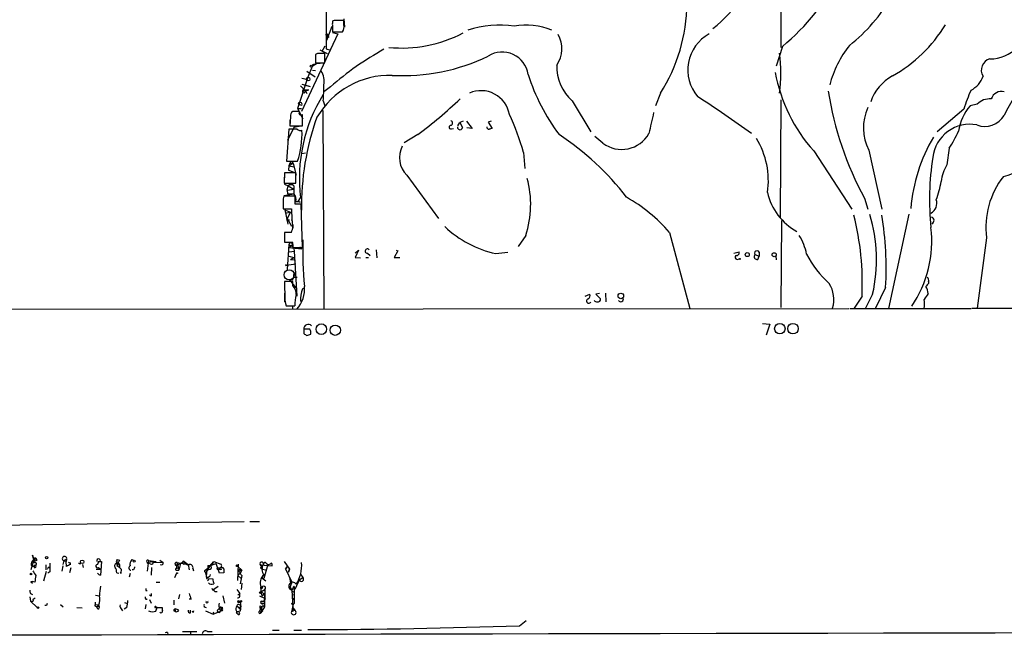
# Model space of a CAD drawing. Extents: x 1 to 1132, y 3 to 926.
# Drawn here: x 504 to 677, y 11 to 119 of the extents above; entities that cross this region are included whole.
import ezdxf

# ---------------------------------------------------------------- set-up
doc = ezdxf.new("R2010")
doc.units = 0
doc.header["$MEASUREMENT"] = 0
doc.layers.add('MAIN', color=5, linetype='CONTINUOUS')

msp = doc.modelspace()

# ---------------------------------------------------------------- linework, layer by layer
at = {"layer": 'MAIN'}
for p, q in [((557.53, 478.3667), (558.1227, 114.2153)), ((637.794, 163.6607), (637.9633, 114.4693)), ((561.2553, 119.4647), (561.34, 118.0253)), ((559.1387, 118.11), (558.2073, 115.6547)), ((559.2233, 118.364), (559.2233, 117.1787)), ((559.562, 119.2107), (559.308, 119.126)), ((561.2553, 118.4487), (561.2553, 119.2107)), ((560.1547, 116.84), (553.8047, 103.2087)), ((558.2073, 116.586), (558.6307, 116.2473)), ((559.2233, 117.1787), (561.0013, 117.1787)), ((559.2233, 117.094), (560.1547, 116.84)), ((557.4453, 113.792), (557.9533, 114.7233)), ((558.1227, 114.2153), (558.8847, 113.9613)), ((638.2173, 114.6387), (637.1167, 111.1673)), ((556.5987, 113.3687), (556.26, 113.1993)), ((556.26, 113.1993), (556.26, 111.76)), ((557.022, 114.046), (558.292, 113.3687)), ((557.4453, 113.792), (558.292, 113.3687)), ((557.8687, 111.76), (557.8687, 113.3687)), ((555.6673, 111.0827), (554.9053, 109.22)), ((556.4293, 111.5907), (555.6673, 111.0827)), ((555.752, 111.4213), (555.6673, 111.0827)), ((556.26, 111.76), (557.8687, 111.76)), ((557.784, 111.6753), (556.4293, 111.5907)), ((554.9053, 109.22), (553.1273, 103.7167)), ((553.8893, 109.0507), (554.6513, 108.8813)), ((554.736, 110.3207), (556.1753, 109.3047)), ((555.4133, 109.8127), (556.1753, 109.3047)), ((555.752, 110.49), (556.26, 110.4053)), ((553.6353, 107.696), (554.482, 106.8493)), ((553.8893, 108.0347), (555.3287, 107.6113)), ((554.3973, 107.8653), (555.3287, 107.6113)), ((558.8847, 107.5267), (557.6993, 106.68)), ((554.1433, 107.0187), (555.0747, 107.0187)), ((554.1433, 107.0187), (554.482, 106.8493)), ((554.482, 106.8493), (555.0747, 107.0187)), ((554.482, 106.8493), (554.736, 106.3413)), ((616.7967, 106.426), (615.95, 104.2247)), ((553.1273, 103.7167), (553.8047, 103.7167)), ((553.1273, 103.7167), (554.0587, 101.9387)), ((553.212, 104.4787), (553.8893, 104.3093)), ((553.212, 104.4787), (553.8893, 104.3093)), ((553.212, 104.4787), (553.8893, 104.3093)), ((557.6147, 105.0713), (557.8687, 104.2247)), ((601.3027, 105.0713), (604.6047, 99.6527)), ((637.9633, 105.2407), (637.794, 84.582)), ((672.4227, 104.4787), (671.1527, 104.2247)), ((551.8573, 102.2773), (551.7727, 100.6687)), ((553.466, 103.2087), (552.2807, 103.2087)), ((553.974, 100.6687), (553.974, 102.7007)), ((557.53, 103.378), (557.6993, 68.4953)), ((670.052, 103.632), (665.3953, 99.6527)), ((552.45, 100.4147), (551.3493, 98.1287)), ((551.7727, 101.6847), (551.7727, 101.092)), ((551.7727, 100.6687), (553.974, 100.6687)), ((553.974, 100.6687), (552.45, 100.4147)), ((580.136, 100.1607), (580.4747, 100.2453)), ((581.2367, 100.6687), (581.5753, 101.2613)), ((582.168, 101.5153), (581.5753, 101.2613)), ((581.5753, 101.2613), (582.0833, 100.4147)), ((582.7607, 101.5153), (583.7767, 100.2453)), ((583.7767, 100.2453), (582.8453, 100.33)), ((587.0787, 101.5153), (586.5707, 101.346)), ((586.5707, 101.346), (587.248, 100.2453)), ((551.6033, 100.076), (551.18, 94.488)), ((553.0427, 100.076), (551.6033, 100.076)), ((574.2093, 99.1447), (571.8387, 97.7053)), ((606.7213, 97.6207), (605.282, 98.806)), ((553.8893, 95.8427), (554.482, 95.9273)), ((592.7513, 96.012), (593.0053, 93.218)), ((643.7207, 96.266), (650.4093, 86.0213)), ((653.3727, 96.4353), (655.6587, 86.0213)), ((667.512, 96.774), (667.0887, 93.8107)), ((551.18, 94.488), (553.1273, 94.488)), ((551.6033, 93.6413), (551.5187, 92.8793)), ((551.7727, 94.1493), (551.6033, 93.6413)), ((552.3653, 94.0647), (551.6033, 93.6413)), ((551.6033, 93.6413), (552.5347, 93.472)), ((551.7727, 94.1493), (552.3653, 94.0647)), ((552.3653, 94.0647), (552.8733, 92.0327)), ((550.8413, 92.456), (550.7567, 90.5933)), ((552.7887, 92.456), (550.8413, 92.456)), ((551.5187, 92.8793), (552.3653, 92.6253)), ((551.5187, 92.8793), (552.3653, 92.6253)), ((552.7887, 90.5933), (552.7887, 92.456)), ((572.262, 92.0327), (577.85, 84.4127)), ((550.7567, 90.5933), (552.7887, 90.5933)), ((550.8413, 90.424), (551.434, 90.17)), ((551.2647, 89.408), (551.434, 90.17)), ((551.434, 90.17), (552.45, 89.5773)), ((552.45, 90.17), (552.45, 89.5773)), ((550.672, 88.4767), (552.45, 88.7307)), ((552.704, 88.3073), (550.672, 88.3073)), ((551.2647, 89.408), (552.45, 89.5773)), ((551.2647, 89.408), (551.3493, 88.7307)), ((551.3493, 88.7307), (552.45, 88.7307)), ((552.45, 89.5773), (552.45, 88.7307)), ((552.704, 86.9527), (552.704, 88.3073)), ((550.5873, 87.376), (550.5873, 86.106)), ((553.72, 86.9527), (552.704, 86.9527)), ((552.7887, 87.376), (553.212, 87.376)), ((553.212, 87.376), (553.6353, 88.0533)), ((553.212, 87.376), (553.5507, 87.2913)), ((553.5507, 87.2913), (553.212, 87.376)), ((553.974, 79.3327), (553.72, 86.9527)), ((652.6107, 87.9687), (653.2033, 86.0213)), ((550.5873, 86.106), (552.0267, 86.106)), ((551.434, 83.3967), (550.926, 85.9367)), ((550.926, 85.9367), (551.0107, 85.852)), ((551.0107, 85.852), (551.8573, 85.5133)), ((551.18, 85.4287), (551.8573, 85.5133)), ((551.8573, 85.5133), (551.18, 84.1587)), ((552.0267, 86.106), (552.1113, 84.1587)), ((660.4, 85.1747), (656.844, 68.58)), ((551.18, 84.6667), (552.0267, 83.058)), ((551.18, 84.1587), (551.688, 84.1587)), ((552.2807, 83.312), (552.2807, 82.7193)), ((638.048, 84.074), (637.9633, 68.7493)), ((552.0267, 81.9573), (550.8413, 81.9573)), ((550.8413, 81.9573), (550.8413, 80.264)), ((593.1747, 81.4493), (591.82, 79.502)), ((618.4053, 81.9573), (621.9613, 68.58)), ((550.8413, 80.264), (552.196, 80.264)), ((551.6033, 79.756), (551.2647, 75.438)), ((551.5187, 79.3327), (552.1113, 79.5867)), ((551.6033, 79.756), (552.1113, 79.5867)), ((551.6033, 79.756), (552.1113, 79.5867)), ((552.1113, 79.5867), (552.45, 79.1633)), ((552.2807, 79.8407), (552.2807, 79.3327)), ((674.0313, 81.026), (672.4227, 68.6647)), ((551.5187, 79.3327), (553.8893, 79.0787)), ((551.6033, 77.8087), (552.45, 77.5547)), ((551.688, 78.5707), (552.5347, 78.6553)), ((551.688, 78.5707), (552.5347, 78.6553)), ((552.2807, 79.3327), (553.974, 79.3327)), ((552.45, 79.1633), (552.5347, 78.6553)), ((552.5347, 78.6553), (552.958, 70.7813)), ((553.72, 79.248), (553.8893, 79.0787)), ((563.2027, 78.3167), (563.7953, 78.8247)), ((563.7953, 78.8247), (563.2027, 77.5547)), ((565.404, 78.3167), (565.8273, 77.8933)), ((566.928, 78.9093), (567.0127, 77.47)), ((570.738, 78.74), (570.0607, 77.5547)), ((570.3993, 78.8247), (570.738, 78.74)), ((587.9253, 78.232), (590.042, 78.486)), ((629.666, 78.3167), (630.5973, 78.5707)), ((633.3913, 78.0627), (634.1533, 77.8087)), ((633.8993, 77.216), (634.1533, 77.8087)), ((634.1533, 78.486), (634.1533, 77.8087)), ((637.032, 77.8087), (637.1167, 77.1313)), ((551.18, 76.2), (552.7887, 76.454)), ((551.8573, 77.216), (552.45, 77.5547)), ((551.8573, 77.216), (552.45, 77.5547)), ((551.8573, 77.216), (552.5347, 77.1313)), ((551.8573, 77.216), (552.5347, 77.1313)), ((563.2027, 77.5547), (564.134, 77.47)), ((565.0653, 77.5547), (565.5733, 77.5547)), ((570.0607, 77.5547), (571.0767, 77.5547)), ((630.2587, 77.216), (630.682, 77.3007)), ((552.2807, 73.3213), (550.8413, 73.3213)), ((550.8413, 73.152), (550.8413, 72.3053)), ((552.3653, 73.66), (551.688, 73.66)), ((551.688, 73.66), (552.7887, 72.2207)), ((552.2807, 72.644), (552.2807, 73.3213)), ((552.45, 74.0833), (553.0427, 74.0833)), ((663.8713, 73.3213), (663.8713, 72.9827)), ((550.8413, 71.2893), (550.8413, 69.7653)), ((553.974, 72.0513), (554.3127, 72.2207)), ((603.5887, 70.7813), (604.4353, 71.12)), ((606.1287, 71.2047), (605.4513, 71.12)), ((605.4513, 71.12), (606.298, 70.2733)), ((607.1447, 71.2893), (607.2293, 69.7653)), ((654.05, 71.12), (652.78, 68.6647)), ((656.336, 72.3053), (654.558, 68.6647)), ((550.926, 69.6807), (551.0953, 69.088)), ((652.1873, 70.7813), (650.8327, 68.6647)), ((76.6233, 68.1567), (649.9013, 68.58)), ((551.0953, 69.088), (552.6193, 69.088)), ((552.196, 69.0033), (552.196, 68.4953)), ((650.0707, 68.58), (671.322, 68.58)), ((1066.4613, 68.834), (671.4913, 68.58)), ((634.746, 65.9553), (636.016, 65.8707)), ((636.016, 65.8707), (635.3387, 63.9233)), ((554.228, 64.9393), (554.228, 64.1773)), ((555.244, 64.9393), (554.228, 64.9393)), ((554.736, 63.8387), (555.4133, 64.0927)), ((491.744, 30.3953), (543.7293, 31.1573)), ((544.7453, 31.1573), (546.4387, 31.1573)), ((506.8147, 24.4687), (506.3067, 22.6907)), ((506.476, 24.0453), (506.8147, 24.4687)), ((506.8147, 24.4687), (506.5607, 25.2307)), ((506.5607, 25.2307), (506.8993, 24.13)), ((506.6453, 24.2147), (506.8147, 24.4687)), ((506.984, 24.4687), (506.8993, 24.13)), ((507.3227, 24.2993), (506.8993, 24.13)), ((512.064, 24.2993), (511.8947, 23.622)), ((512.064, 24.2993), (512.572, 24.5533)), ((512.064, 24.2993), (512.4873, 24.13)), ((512.572, 24.5533), (512.4873, 24.13)), ((521.8853, 24.384), (521.3773, 23.4527)), ((521.462, 23.7913), (521.462, 24.4687)), ((521.462, 24.4687), (521.8853, 24.384)), ((524.002, 24.4687), (524.3407, 24.384)), ((526.9653, 24.2993), (526.7113, 22.4367)), ((526.9653, 24.2993), (528.32, 24.13)), ((528.9127, 24.384), (529.5053, 23.9607)), ((506.3913, 23.7913), (506.476, 24.0453)), ((506.476, 24.0453), (506.8993, 24.13)), ((506.8147, 23.4527), (506.8993, 23.114)), ((508.9313, 23.5373), (508.9313, 22.6907)), ((509.4393, 23.114), (509.6087, 23.1987)), ((511.8947, 23.368), (511.7253, 22.4367)), ((512.572, 23.2833), (512.4873, 24.13)), ((513.334, 23.0293), (513.08, 22.1827)), ((514.858, 23.7913), (514.6887, 23.7913)), ((515.366, 23.622), (515.4507, 23.114)), ((517.7367, 22.7753), (518.4987, 22.7753)), ((518.16, 24.13), (517.9907, 23.622)), ((518.16, 24.13), (517.9907, 23.622)), ((518.16, 24.13), (518.668, 24.13)), ((518.16, 23.114), (518.4987, 22.7753)), ((518.2447, 23.0293), (518.4987, 22.7753)), ((518.668, 24.13), (518.4987, 21.7593)), ((521.5467, 23.5373), (521.8853, 23.622)), ((521.716, 23.876), (521.8853, 23.622)), ((521.8853, 23.622), (521.8853, 23.114)), ((524.3407, 22.6907), (524.0867, 22.6907)), ((526.6267, 24.13), (526.796, 23.7913)), ((527.4733, 23.114), (527.3887, 21.7593)), ((527.6427, 24.0453), (529.5053, 23.9607)), ((531.9607, 23.9607), (531.7913, 22.9447)), ((531.7913, 22.9447), (532.2993, 23.114)), ((531.9607, 23.9607), (533.908, 23.622)), ((531.9607, 23.9607), (532.2993, 22.606)), ((531.9607, 22.606), (532.2993, 22.606)), ((532.0453, 23.5373), (533.2307, 24.13)), ((532.5533, 23.7913), (532.2993, 22.606)), ((532.9767, 23.876), (533.0613, 23.622)), ((533.2307, 24.13), (533.908, 23.622)), ((533.908, 23.622), (534.0773, 22.6907)), ((534.7547, 22.9447), (534.8393, 22.5213)), ((536.8713, 22.606), (537.1253, 22.7753)), ((537.1253, 22.7753), (537.3793, 22.9447)), ((537.3793, 22.9447), (537.1253, 22.7753)), ((537.3793, 22.9447), (538.3953, 24.13)), ((537.3793, 23.4527), (537.3793, 22.9447)), ((537.8027, 23.4527), (538.8187, 23.7913)), ((538.3953, 24.13), (539.6653, 23.7067)), ((539.4113, 22.098), (538.8187, 23.7913)), ((542.7133, 23.7067), (542.544, 20.828)), ((542.6287, 23.2833), (543.306, 22.606)), ((543.052, 22.606), (543.306, 22.606)), ((543.306, 22.606), (543.052, 22.098)), ((546.5233, 23.5373), (548.64, 23.368)), ((546.5233, 23.5373), (546.7773, 23.1987)), ((546.608, 23.114), (546.9467, 22.7753)), ((547.116, 23.7067), (546.7773, 23.1987)), ((546.9467, 22.7753), (547.4547, 22.6907)), ((547.878, 23.622), (547.2007, 21.1667)), ((547.624, 23.876), (547.878, 23.622)), ((550.7567, 24.13), (551.688, 22.7753)), ((551.3493, 23.2833), (551.0107, 22.86)), ((551.0107, 22.86), (551.3493, 23.2833)), ((551.0107, 22.86), (552.1113, 20.4893)), ((551.5187, 22.2673), (551.688, 22.7753)), ((551.688, 22.7753), (551.5187, 22.2673)), ((508.5927, 20.7433), (509.016, 22.4367)), ((509.6087, 22.352), (509.27, 22.098)), ((521.3773, 22.1827), (521.716, 22.098)), ((521.97, 22.1827), (522.224, 22.1827)), ((523.748, 22.0133), (523.5787, 21.4207)), ((531.876, 22.098), (531.5373, 21.2513)), ((536.956, 22.098), (537.0407, 21.7593)), ((537.1253, 21.9287), (537.0407, 21.7593)), ((537.0407, 21.7593), (537.1253, 21.1667)), ((537.0407, 21.4207), (537.21, 21.4207)), ((537.1253, 21.1667), (538.226, 21.082)), ((537.5487, 20.9973), (537.2947, 20.7433)), ((540.1733, 22.1827), (539.4113, 22.098)), ((543.052, 22.098), (542.6287, 21.6747)), ((542.6287, 21.6747), (543.2213, 21.1667)), ((543.306, 21.6747), (543.052, 20.2353)), ((547.2007, 21.9287), (546.862, 21.2513)), ((546.862, 21.2513), (547.5393, 20.7433)), ((546.862, 21.2513), (547.2007, 21.1667)), ((551.942, 20.4047), (551.7727, 21.336)), ((553.3813, 20.9127), (553.212, 20.4893)), ((553.3813, 20.9127), (554.0587, 21.336)), ((553.6353, 21.9287), (554.0587, 21.336)), ((506.3067, 20.574), (506.5607, 20.32)), ((506.984, 20.4893), (506.5607, 20.6587)), ((526.4573, 19.05), (526.7113, 19.05)), ((528.32, 20.4893), (528.9127, 20.4893)), ((538.226, 19.1347), (538.3953, 19.2193)), ((539.1573, 19.7273), (538.3953, 19.2193)), ((542.4593, 19.2193), (542.9673, 18.542)), ((543.306, 20.32), (543.2213, 19.2193)), ((547.116, 19.812), (546.6927, 19.6427)), ((546.6927, 19.6427), (546.6927, 18.796)), ((546.6927, 18.796), (547.37, 19.2193)), ((547.37, 19.2193), (547.2853, 16.1713)), ((552.1113, 20.4893), (551.688, 19.3887)), ((551.688, 19.3887), (552.1113, 19.1347)), ((551.7727, 19.7273), (552.1113, 19.1347)), ((552.45, 19.7273), (552.1113, 19.1347)), ((552.1113, 19.1347), (552.2807, 16.002)), ((552.5347, 19.7273), (552.5347, 16.764)), ((552.5347, 19.558), (552.5347, 19.2193)), ((553.212, 20.4893), (552.6193, 19.2193)), ((506.1373, 17.9493), (506.222, 17.1873)), ((506.222, 18.542), (506.5607, 18.3727)), ((506.73, 17.526), (507.0687, 17.78)), ((517.652, 18.2033), (518.3293, 18.1187)), ((526.4573, 17.526), (526.7113, 17.526)), ((527.3887, 18.034), (527.1347, 18.2033)), ((527.1347, 17.4413), (527.3887, 16.8487)), ((531.368, 17.3567), (531.368, 16.51)), ((532.384, 18.3727), (532.2147, 17.6107)), ((534.416, 17.526), (534.0773, 17.526)), ((538.734, 18.8807), (538.988, 18.8807)), ((540.004, 18.1187), (540.258, 16.8487)), ((542.6287, 18.288), (542.9673, 18.542)), ((542.9673, 18.034), (542.9673, 18.542)), ((546.4387, 18.1187), (547.2853, 17.6953)), ((546.6927, 18.796), (547.2853, 18.4573)), ((546.6927, 18.796), (546.862, 18.1187)), ((546.862, 18.1187), (547.2853, 18.4573)), ((547.2853, 17.526), (547.2007, 17.1873)), ((547.2853, 18.4573), (547.2853, 17.6953)), ((552.1113, 18.3727), (552.5347, 18.288)), ((552.196, 17.6953), (552.5347, 17.526)), ((552.2807, 17.4413), (552.5347, 17.526)), ((506.222, 17.1873), (507.4073, 16.0867)), ((509.016, 16.4253), (508.762, 16.4253)), ((511.4713, 16.5947), (511.9793, 16.1713)), ((514.35, 16.0867), (515.2813, 16.002)), ((517.5673, 17.018), (517.5673, 16.5947)), ((517.5673, 16.5947), (518.16, 16.51)), ((517.7367, 16.256), (517.906, 16.1713)), ((518.2447, 16.51), (517.906, 16.1713)), ((518.0753, 15.748), (517.906, 16.1713)), ((518.3293, 16.256), (518.16, 16.51)), ((522.1393, 15.8327), (522.3933, 15.494)), ((523.1553, 16.0867), (522.6473, 15.748)), ((522.732, 16.9333), (523.24, 16.764)), ((526.4573, 16.5947), (526.3727, 15.8327)), ((528.066, 16.0867), (529.336, 16.0867)), ((528.4893, 16.0867), (528.2353, 16.1713)), ((528.2353, 15.4093), (528.4893, 16.0867)), ((531.622, 15.5787), (531.622, 15.4093)), ((532.2993, 15.5787), (531.7913, 15.748)), ((534.3313, 15.1553), (534.3313, 15.5787)), ((539.8347, 15.8327), (539.5807, 15.4093)), ((539.6653, 15.8327), (539.8347, 15.8327)), ((540.004, 16.002), (539.8347, 15.8327)), ((542.4593, 16.3407), (542.798, 16.0867)), ((542.7133, 17.272), (543.052, 17.018)), ((542.798, 17.018), (543.052, 17.018)), ((542.798, 16.0867), (543.1367, 16.1713)), ((542.9673, 16.51), (543.1367, 16.1713)), ((543.052, 17.018), (543.1367, 16.1713)), ((543.052, 15.8327), (543.1367, 16.1713)), ((546.4387, 15.4093), (546.608, 15.748)), ((546.5233, 16.3407), (546.862, 16.256)), ((546.608, 15.748), (546.862, 16.256)), ((546.608, 15.748), (547.0313, 15.494)), ((546.862, 16.256), (546.6927, 15.1553)), ((547.2853, 16.1713), (546.6927, 15.1553)), ((546.7773, 17.1873), (547.2007, 17.1873)), ((547.2853, 16.764), (546.862, 16.764)), ((547.0313, 16.4253), (547.2853, 16.1713)), ((552.3653, 16.6793), (552.0267, 15.3247)), ((552.2807, 16.002), (552.0267, 15.3247)), ((552.6193, 15.5787), (552.0267, 15.3247)), ((552.2807, 16.002), (552.6193, 15.5787)), ((552.3653, 15.748), (552.6193, 15.5787)), ((531.368, 15.494), (531.622, 15.4093)), ((534.8393, 15.24), (534.924, 15.494)), ((536.956, 15.494), (538.3107, 14.9013)), ((538.3107, 14.9013), (539.5807, 15.4093)), ((538.3107, 14.9013), (538.3953, 15.3247)), ((539.8347, 15.494), (539.5807, 15.4093)), ((539.8347, 15.494), (539.5807, 15.4093)), ((542.3747, 15.0707), (542.544, 15.3247)), ((542.7133, 14.8167), (542.3747, 15.0707)), ((543.052, 15.4093), (542.544, 15.3247)), ((547.0313, 15.494), (546.6927, 15.1553)), ((546.862, 15.3247), (547.0313, 15.494)), ((548.7247, 12.1073), (549.91, 12.1073)), ((552.45, 12.1073), (553.8047, 12.1073)), ((592.074, 12.8693), (593.2593, 13.8007)), ((530.2673, 11.684), (530.352, 11.3453)), ((532.892, 11.8533), (535.432, 11.8533)), ((534.3313, 11.8533), (534.3313, 11.3453)), ((537.2947, 11.8533), (538.1413, 11.8533))]:
    msp.add_line(p, q, dxfattribs=at)
for centre, radius in [((558.2496, 116.713), 0.1338), ((555.4979, 111.1674), 0.1893), ((554.9688, 108.9026), 0.3186), ((632.0474, 78.0598), 0.3495), ((636.7632, 78.0443), 0.3573), ((551.0953, 76.2), 0.0846), ((630.7666, 77.3007), 0.0846), ((609.8577, 70.7958), 0.4925), ((557.2793, 64.961), 0.9266), ((637.7644, 65.0515), 0.9145), ((640.0663, 65.0525), 0.921), ((559.7313, 64.7701), 0.9011), ((509.0583, 24.8286), 0.1951), ((515.313, 24.0771), 0.3085), ((524.4253, 24.2147), 0.1893), ((527.4451, 23.876), 0.2601), ((539.1996, 22.9024), 0.2158), ((542.5228, 23.3892), 0.1496), ((506.3278, 21.9499), 0.1496), ((531.9606, 22.0981), 0.0846), ((546.7985, 19.5369), 0.1496), ((543.1366, 17.1451), 0.1526), ((546.5868, 18.6902), 0.1496), ((507.5343, 16.0444), 0.1338)]:
    msp.add_circle(centre, radius, dxfattribs=at)
at = {"layer": 'MAIN', "color": 5}
msp.add_circle((551.6456, 74.5067), 0.8904, dxfattribs=at)
at = {"layer": 'MAIN'}
for centre, radius, start, end in [((608.712, 139.1383), 27.5009, 309.017235, 340.136419), ((614.0294, 144.0633), 38.0902, 309.421226, 334.096434), ((632.2841, 137.3661), 28.6745, 308.122156, 330.953275), ((591.9184, 122.3449), 29.5354, 327.386005, 359.668469), ((560.7915, 118.5754), 1.5824, 159.637627, 187.677432), ((560.4086, -304.1389), 423.3504, 89.885408, 90.114578), ((559.5054, 118.1383), 1.7772, 327.320367, 10.058591), ((588.6149, 99.4235), 18.9406, 82.330474, 107.197784), ((593.2031, 105.7514), 12.6127, 68.885094, 99.401905), ((645.1547, 131.6271), 25.3711, 299.171713, 328.706265), ((571.3835, 137.6338), 23.2739, 264.441894, 297.604957), ((594.4004, 114.2485), 5.1048, 325.22158, 29.410762), ((628.8665, 110.4995), 7.2513, 119.026976, 220.053129), ((593.157, 68.7436), 51.7563, 118.724847, 131.466762), ((664.4507, 103.2366), 18.5236, 141.341061, 165.529542), ((674.6096, 119.2183), 6.781, 270.121672, 315.54609), ((557.2337, -204.131), 317.5003, 89.885408, 90.114592), ((571.6383, 143.6305), 34.1256, 266.780905, 295.949037), ((589.0213, 109.0148), 4.6319, 8.857324, 121.942839), ((609.6063, 109.9397), 28.3218, 352.873328, 7.126472), ((675.1497, 110.4784), 2.0282, 105.02222, 212.477909), ((693.874, 95.2332), 18.2342, 109.351038, 156.406679), ((556.3021, 109.6877), 1.8188, 88.657893, 107.605095), ((556.6973, 111.2384), 0.4426, 127.260804, 142.803914), ((606.7429, 111.1424), 8.1519, 178.634232, 228.137072), ((569.365, 94.6742), 14.8888, 88.626042, 149.670157), ((554.5412, 108.5851), 3.239, 347.160374, 32.400644), ((626.8349, 120.0666), 34.8077, 197.278718, 216.946604), ((664.8249, 115.1865), 28.3438, 190.406567, 221.877107), ((661.7805, 102.0512), 8.558, 119.847189, 160.541991), ((669.1612, 110.9369), 4.5489, 298.360557, 340.10987), ((535.2976, 107.1453), 22.4133, 354.690569, 1.840877), ((581.2756, 91.479), 27.8518, 148.160451, 187.06513), ((554.228, 106.7647), 0.2678, 108.441716, 18.421413), ((585.3292, 101.8221), 5.044, 10.031537, 114.111157), ((510.1789, -68.8874), 208.1522, 53.907733, 57.075685), ((704.6984, 116.0365), 59.1687, 189.015473, 208.3183), ((697.3421, 95.031), 28.6134, 155.418083, 162.506752), ((674.5818, 102.4886), 2.9364, 84.21058, 137.33241), ((676.6862, 104.8477), 1.8936, 75.384727, 162.725757), ((553.5674, 104.4611), 0.3558, 334.752606, 177.164934), ((521.562, 169.3158), 87.7253, 306.879812, 313.241164), ((661.0429, 100.337), 8.6055, 155.643658, 206.961665), ((678.423, 98.2287), 9.4239, 140.486737, 170.78826), ((552.69, 102.4607), 0.8527, 118.687149, 192.420938), ((553.72, 102.9547), 0.3592, 135, 315), ((599.6041, 86.6534), 45.8064, 160.169508, 181.002462), ((555.0584, 85.9706), 39.0075, 14.917168, 25.397422), ((1546.5468, -110.481), 955.1083, 167.0820127, 167.3111872), ((673.7187, 104.6268), 4.0325, 249.977442, 328.691201), ((580.0195, 100.4464), 0.3085, 84.084305, 292.18418), ((579.8255, 101.1767), 0.4798, 298.071082, 61.923298), ((581.6176, 100.457), 0.4596, 174.805571, 354.8067), ((586.7401, 100.4994), 0.4234, 180.013532, 269.986468), ((629.3215, -26.8467), 133.8752, 108.317001, 108.54617), ((671.1074, 94.4408), 6.5145, 79.111284, 173.614742), ((553.6353, 100.8377), 0.965, 232.117206, 285.260326), ((537.5244, 99.4451), 16.3714, 342.374752, 1.615697), ((572.4947, 58.6968), 48.3679, 37.49511, 56.746835), ((609.9931, 102.0296), 5.4902, 233.421265, 330.355048), ((690.1979, 83.7326), 29.5616, 149.53358, 175.230242), ((646.5776, 110.057), 24.7929, 327.604633, 335.402809), ((575.2699, 95.081), 4.2825, 151.678584, 225.382206), ((621.6647, 91.0656), 14.0826, 351.50263, 31.708068), ((709.6438, 87.7471), 45.6177, 170.641189, 186.220742), ((552.0584, 94.033), 0.3085, 5.897224, 157.850219), ((673.058, 90.0853), 7.0364, 148.03199, 173.088797), ((671.163, 111.869), 20.9196, 286.186661, 305.044524), ((555.2468, 91.3553), 4.5029, 175.686199, 191.936301), ((688.5286, 82.8153), 14.6073, 142.147962, 187.036033), ((551.942, 89.514), 0.8297, 52.246149, 127.753851), ((576.4233, 86.8738), 17.6078, 342.056819, 15.030227), ((649.3428, 93.6148), 16.9436, 339.621581, 350.889635), ((552.9606, 87.6297), 2.3868, 163.507232, 186.101609), ((551.6031, 87.7993), 1.2589, 340.351687, 47.720494), ((645.8128, 91.3075), 10.4807, 192.804533, 241.160178), ((596.7172, 63.1996), 28.6745, 40.856018, 60.424641), ((663.2961, 87.1046), 2.024, 299.561604, 17.543327), ((604.065, 73.0967), 48.178, 357.245343, 14.310663), ((627.6365, 77.1537), 27.0939, 347.132567, 17.032749), ((598.0441, 75.5646), 58.383, 356.799729, 9.30576), ((549.3343, 83.1631), 2.9501, 335.874625, 19.723589), ((592.0262, 96.8589), 19.073, 226.721048, 257.583833), ((664.1868, 84.0572), 0.6392, 295.703073, 72.472182), ((633.0097, 76.4114), 9.5993, 10.418506, 31.656263), ((644.2454, 80.4082), 20.1919, 325.609881, 6.814273), ((551.9088, 79.8259), 0.3134, 310.250314, 192.887732), ((551.8148, 79.9676), 0.4829, 344.763614, 37.866658), ((621.2472, 78.6551), 67.2192, 178.267546, 185.27545), ((553.5295, 79.0999), 0.2413, 37.862488, 164.765709), ((565.3532, 78.6892), 0.376, 35.833535, 277.765852), ((630.2652, 77.5775), 0.3615, 119.117724, 268.969896), ((630.1376, 78.3862), 0.4953, 264.40337, 21.867995), ((633.7865, 77.724), 0.5205, 139.402287, 282.519254), ((633.7504, 78.3138), 0.4382, 23.141928, 214.963098), ((658.4972, 86.3957), 18.0423, 207.204573, 228.023409), ((552.9581, 74.3373), 0.568, 116.574073, 206.56054), ((600.9945, 72.6668), 50.1575, 179.252332, 183.413094), ((550.5565, 71.0953), 2.3176, 358.516498, 41.930616), ((642.0151, 70.177), 5.231, 343.195634, 32.436245), ((790.6172, -54.2712), 179.6053, 134.885409, 135.114591), ((663.2364, 73.533), 0.6693, 341.559637, 55.310261), ((562.7862, 68.7521), 10.1724, 167.029489, 178.107717), ((549.4236, 71.9188), 4.9206, 315.913144, 6.486781), ((559.648, 70.0516), 6.0161, 160.585904, 181.920353), ((603.8428, 70.8659), 0.6447, 293.192756, 23.212594), ((917.4478, -98.6532), 305.2796, 146.192733, 146.421916), ((661.7968, 71.2469), 1.9903, 358.785105, 38.088834), ((604.2343, 69.9029), 0.3951, 110.379542, 339.620458), ((605.6632, 70.3162), 0.5525, 212.507782, 274.370073), ((605.8399, 70.208), 0.4627, 253.088454, 8.112591), ((609.8425, 70.2541), 0.4739, 209.690911, 23.449399), ((657.4825, 69.3844), 5.684, 351.864195, 8.134807), ((554.99, 65.0422), 0.7689, 39.569909, 187.690663), ((639.1319, 191.0079), 152.6259, 236.200557, 236.42974), ((554.4823, 64.3467), 0.965, 344.739674, 37.882794), ((506.7723, 24.1723), 0.1339, 161.537987, 341.578587), ((506.8994, 24.5816), 0.1411, 306.84553, 233.121983), ((507.1109, 24.2993), 0.3412, 150.234291, 277.137512), ((507.0915, 24.4523), 0.2773, 326.504815, 176.609272), ((512.1996, 24.6631), 0.3882, 343.57215, 249.557952), ((518.1849, 24.2943), 0.3237, 345.766304, 210.50234), ((521.6127, 24.1825), 0.3235, 117.769266, 288.625411), ((524.7925, 23.7066), 1.098, 136.047932, 197.961359), ((526.796, 24.2147), 0.1893, 26.551512, 206.578587), ((506.6453, 23.622), 0.3053, 146.315138, 326.315138), ((718.5271, 149.0847), 246.804, 210.851148, 211.080355), ((506.984, 23.7067), 0.3053, 236.315138, 56.315138), ((507.0263, 23.2833), 0.2116, 233.124688, 126.859073), ((509.4393, 22.9023), 0.2116, 90, 216.875312), ((890.6084, 23.114), 381.0005, 179.885409, 180.114592), ((597.6006, -145.9022), 189.3505, 116.45387, 116.683012), ((513.08, 24.1299), 0.1893, 206.551513, 296.592135), ((512.9248, 23.7209), 0.3392, 343.050006, 44.988056), ((514.9427, 23.876), 0.1197, 225, 45.033843), ((517.9846, 23.3378), 0.2843, 88.770406, 308.087058), ((521.3667, 23.4156), 0.3876, 75.766569, 231.095458), ((519.1245, 22.0686), 2.2557, 2.899444, 27.610188), ((521.5043, 23.6643), 0.1339, 108.421413, 288.462013), ((648.7159, 192.5486), 211.6803, 233.018223, 233.247406), ((521.7805, 22.5895), 0.4487, 294.977557, 52.333315), ((523.8856, 22.9976), 0.3952, 110.379542, 262.306667), ((651.4177, -19.3778), 133.8593, 161.453816, 161.683013), ((529.208, 23.8563), 0.3151, 228.035764, 19.349257), ((531.8532, 23.7191), 0.2645, 66.013311, 316.577955), ((531.8761, 22.7754), 0.1894, 116.605648, 296.537987), ((533.1037, 24.003), 0.1796, 45, 225), ((533.8603, 24.2199), 0.636, 188.12628, 289.947705), ((534.162, 23.0293), 0.5987, 351.876665, 98.132809), ((536.956, 22.4367), 0.1893, 116.578587, 333.421413), ((531.8363, 26.202), 6.5616, 321.284007, 327.647147), ((538.1839, 22.1403), 1.0795, 138.187949, 191.303687), ((537.515, 24.3499), 0.9074, 261.399297, 345.974477), ((539.0059, 22.2855), 1.6763, 135.870102, 166.011837), ((537.6269, 23.1307), 0.3669, 227.551914, 61.367105), ((539.3409, 23.3915), 0.4523, 278.954187, 44.175915), ((539.7665, 22.6705), 0.4487, 24.977557, 142.333315), ((539.623, 22.9447), 0.2117, 180, 0), ((709.4732, 22.5213), 169.3002, 179.885375, 180.114592), ((542.925, 22.5637), 0.1339, 18.421413, 198.462013), ((754.7018, 149.0979), 246.8296, 210.85116, 211.080343), ((546.7954, 23.7067), 0.3205, 0, 211.904958), ((546.6042, 23.3334), 0.2194, 270.992262, 111.641352), ((548.6187, 22.7965), 1.7569, 148.796303, 216.183707), ((547.4002, 23.7006), 0.2843, 38.087058, 178.770406), ((547.9838, 24.1937), 0.5814, 259.515342, 326.875738), ((548.3012, 23.5373), 0.3787, 333.44848, 63.414653), ((548.0751, 23.3425), 5.7629, 326.36784, 6.158153), ((803.4219, -21.2435), 299.3611, 171.757331, 171.986511), ((518.5834, 22.4366), 0.6826, 209.738635, 262.87186), ((621.6906, 21.59), 84.6501, 179.885408, 180.114592), ((537.3476, 21.8546), 0.4552, 252.404942, 358.665732), ((750.0047, 62.9875), 215.8849, 191.192759, 191.421922), ((548.3003, 20.3761), 1.767, 128.483583, 204.522852), ((553.7618, 21.0574), 0.4071, 200.821263, 43.178698), ((507.0695, 18.9655), 0.9474, 169.712462, 206.551529), ((505.9209, 22.1543), 1.6267, 283.719313, 293.160667), ((941.7139, -23.3821), 425.4137, 174.172469, 174.401665), ((611.1072, 19.2193), 84.6501, 179.885341, 180.114592), ((538.0385, 20.9186), 0.7708, 221.813173, 297.572295), ((622.8013, 61.634), 94.6529, 206.450487, 206.679643), ((538.6916, 19.177), 0.2993, 171.875312, 278.143638), ((547.1621, 19.481), 0.3342, 308.46437, 97.928861), ((552.2726, 19.7823), 0.7047, 31.520144, 213.951629), ((552.3441, 19.0712), 0.2413, 164.742799, 37.847919), ((552.4712, 19.6427), 0.1058, 53.108436, 306.859073), ((552.916, 19.6004), 0.483, 164.766731, 232.097965), ((506.4337, 17.4201), 0.3147, 227.717737, 19.667298), ((515.8459, 17.4427), 2.5738, 338.752953, 15.227394), ((526.838, 17.8222), 0.4823, 164.721961, 217.88436), ((654.3886, 18.288), 127.0002, 179.885409, 180.114592), ((788.2389, 102.7064), 267.7345, 198.322042, 198.551232), ((542.671, 18.0481), 0.2967, 244.652905, 357.275527), ((547.3488, 17.6106), 0.1059, 233.108436, 126.859073), ((552.1112, 17.5259), 0.1894, 333.475527, 63.407897), ((593.8056, -25.7453), 94.6976, 153.327176, 153.556278), ((517.7366, 16.4677), 0.2116, 143.124688, 270.027065), ((518.2024, 15.7901), 0.4829, 74.763614, 127.866658), ((517.8858, 16.1548), 0.4487, 294.977557, 52.333315), ((522.5625, 16.2983), 0.6292, 160.338213, 227.731211), ((508.7357, 18.7523), 14.6639, 349.526566, 354.206206), ((528.1365, 16.1573), 0.0998, 8.065141, 225.040607), ((530.2663, 15.9172), 0.9456, 169.674018, 206.58673), ((531.6219, 15.5505), 0.2602, 49.379598, 192.545532), ((531.7066, 15.6633), 0.1198, 45, 225), ((531.8918, 15.7691), 0.4497, 233.135199, 334.956172), ((534.2326, 15.4799), 0.3393, 163.071082, 286.912762), ((537.0617, 16.4676), 0.3815, 160.539138, 266.844331), ((537.21, 17.0863), 0.1971, 149.180791, 30.819209), ((539.3015, 15.4813), 0.2884, 67.623107, 345.539637), ((542.1203, 16.5098), 2.8141, 173.083077, 195.706555), ((539.617, 15.8205), 0.2181, 123.690068, 3.207525), ((539.6442, 15.9809), 0.1497, 278.103038, 171.896962), ((539.75, 15.6635), 0.4232, 53.116564, 126.883436), ((624.4846, 15.6633), 84.6501, 179.885341, 180.114592), ((539.8346, 15.6633), 0.1694, 270.033843, 89.966177), ((543.1841, 15.8053), 0.9011, 143.547217, 206.070252), ((542.7436, 16.3345), 0.2844, 38.11535, 178.750695), ((542.7134, 17.1026), 0.1198, 135, 315), ((542.3607, 17.5396), 0.4426, 307.260804, 322.803915), ((543.0943, 16.1289), 0.2993, 188.105736, 261.872606), ((541.5685, 15.9599), 1.5824, 339.637627, 7.677432), ((547.4555, 16.1715), 0.9474, 169.712462, 206.551529), ((546.8197, 16.9757), 0.2159, 101.33076, 281.299523), ((546.8338, 16.5383), 0.2275, 330.223886, 82.878108), ((552.4283, 15.2061), 0.4187, 163.547143, 62.859685), ((552.2262, 16.7459), 0.1542, 138.181288, 334.415262), ((552.3442, 16.9122), 0.2414, 195.250955, 322.11877), ((552.323, 15.875), 0.1339, 108.421413, 288.421413), ((527.6998, 16.9432), 1.6247, 243.122679, 289.244611), ((529.1244, 15.4517), 0.2993, 225, 8.124688), ((534.8818, 15.5365), 0.2995, 188.157154, 261.842846), ((627.0247, 15.3105), 84.6501, 179.933127, 180.066806), ((542.7556, 15.0284), 0.2158, 258.700477, 78.66924), ((546.498, 15.2146), 0.2035, 106.939222, 343.060778), ((546.735, 15.2823), 0.1339, 18.462013, 251.578587), ((553.5557, 1106.4622), 1094.271, 270.0706648, 272.0172261), ((939.8424, -156854.5526), 156866.3477, 89.931795563, 90.16097862), ((530.1404, 11.2181), 0.4829, 74.763614, 127.866658), ((536.956, 11.3622), 0.5966, 55.406893, 173.4742)]:
    msp.add_arc(centre, radius, start, end, dxfattribs=at)

doc.saveas('drawing.dxf')
